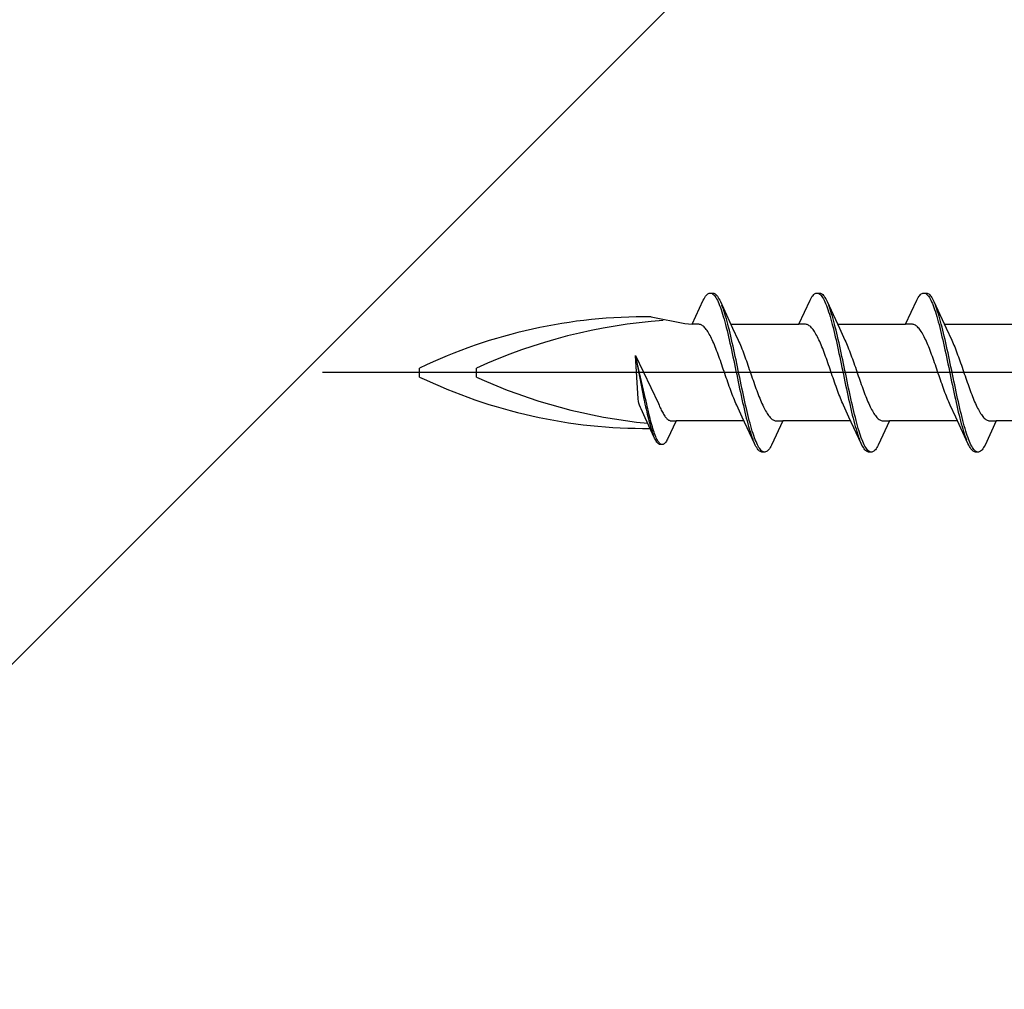
# Model space of a CAD drawing. Extents: x 0 to 990, y 0 to 1603.
# Drawn here: x 211 to 237, y 411 to 436 of the extents above; entities that cross this region are included whole.
import ezdxf

# ---------------------------------------------------------------- set-up
doc = ezdxf.new("R2010")
doc.units = 0
doc.layers.add('YKK_13', color=4, linetype='CONTINUOUS', lineweight=30)
doc.layers.add('YSS_K', color=3, linetype='CONTINUOUS', lineweight=13)

msp = doc.modelspace()

# ---------------------------------------------------------------- linework, layer by layer
at = {"layer": 'YKK_13', "linetype": 'ByBlock', "lineweight": -2, "ltscale": 3}
for p, q in [((228.764, 428.088), (229.06, 428.728)), ((229.06, 428.728), (229.08, 428.765)), ((229.08, 428.765), (229.1, 428.798)), ((229.1, 428.798), (229.119, 428.827)), ((229.119, 428.827), (229.139, 428.851)), ((229.139, 428.851), (229.158, 428.872)), ((229.158, 428.872), (229.178, 428.889)), ((229.178, 428.889), (229.198, 428.901)), ((229.198, 428.901), (229.217, 428.909)), ((229.217, 428.909), (229.237, 428.913)), ((229.237, 428.913), (229.317, 428.913)), ((229.276, 428.908), (229.295, 428.899)), ((229.295, 428.899), (229.315, 428.886)), ((229.315, 428.886), (229.335, 428.869)), ((229.317, 428.913), (229.336, 428.909)), ((229.335, 428.869), (229.354, 428.848)), ((229.336, 428.909), (229.356, 428.901)), ((229.354, 428.848), (229.374, 428.822)), ((229.356, 428.901), (229.375, 428.889)), ((229.374, 428.822), (229.393, 428.793)), ((229.375, 428.889), (229.395, 428.872)), ((229.393, 428.793), (229.413, 428.76)), ((229.395, 428.872), (229.415, 428.851)), ((229.413, 428.76), (229.433, 428.722)), ((229.415, 428.851), (229.434, 428.827)), ((229.433, 428.722), (229.452, 428.681)), ((229.434, 428.827), (229.454, 428.798)), ((229.452, 428.681), (229.472, 428.636)), ((229.454, 428.798), (229.473, 428.765)), ((229.473, 428.765), (229.493, 428.728)), ((229.493, 428.728), (229.513, 428.688)), ((229.513, 428.688), (229.835, 427.989)), ((231.584, 428.088), (231.88, 428.728)), ((231.88, 428.728), (231.9, 428.765)), ((231.9, 428.765), (231.92, 428.798)), ((231.92, 428.798), (231.939, 428.827)), ((231.939, 428.827), (231.959, 428.851)), ((231.959, 428.851), (231.978, 428.872)), ((231.978, 428.872), (231.998, 428.889)), ((231.998, 428.889), (232.018, 428.901)), ((232.018, 428.901), (232.037, 428.909)), ((232.037, 428.909), (232.057, 428.913)), ((232.057, 428.913), (232.137, 428.913)), ((232.096, 428.908), (232.115, 428.899)), ((232.115, 428.899), (232.135, 428.886)), ((232.135, 428.886), (232.155, 428.869)), ((232.137, 428.913), (232.156, 428.909)), ((232.155, 428.869), (232.174, 428.848)), ((232.156, 428.909), (232.176, 428.901)), ((232.174, 428.848), (232.194, 428.822)), ((232.176, 428.901), (232.195, 428.889)), ((232.194, 428.822), (232.213, 428.793)), ((232.195, 428.889), (232.215, 428.872)), ((232.213, 428.793), (232.233, 428.76)), ((232.215, 428.872), (232.235, 428.851)), ((232.233, 428.76), (232.253, 428.722)), ((232.235, 428.851), (232.254, 428.827)), ((232.253, 428.722), (232.272, 428.681)), ((232.254, 428.827), (232.274, 428.798)), ((232.272, 428.681), (232.292, 428.636)), ((232.274, 428.798), (232.293, 428.765)), ((232.293, 428.765), (232.313, 428.728)), ((232.313, 428.728), (232.333, 428.688)), ((232.333, 428.688), (232.655, 427.989)), ((234.404, 428.088), (234.7, 428.728)), ((234.7, 428.728), (234.72, 428.765)), ((234.72, 428.765), (234.74, 428.798)), ((234.74, 428.798), (234.759, 428.827)), ((234.759, 428.827), (234.779, 428.851)), ((234.779, 428.851), (234.798, 428.872)), ((234.798, 428.872), (234.818, 428.889)), ((234.818, 428.889), (234.838, 428.901)), ((234.838, 428.901), (234.857, 428.909)), ((234.857, 428.909), (234.877, 428.913)), ((234.877, 428.913), (234.957, 428.913)), ((234.916, 428.908), (234.935, 428.899)), ((234.935, 428.899), (234.955, 428.886)), ((234.955, 428.886), (234.975, 428.869)), ((234.957, 428.913), (234.976, 428.909)), ((234.975, 428.869), (234.994, 428.848)), ((234.976, 428.909), (234.996, 428.901)), ((234.994, 428.848), (235.014, 428.822)), ((234.996, 428.901), (235.015, 428.889)), ((235.014, 428.822), (235.033, 428.793)), ((235.015, 428.889), (235.035, 428.872)), ((235.033, 428.793), (235.053, 428.76)), ((235.035, 428.872), (235.055, 428.851)), ((235.053, 428.76), (235.073, 428.722)), ((235.055, 428.851), (235.074, 428.827)), ((235.073, 428.722), (235.092, 428.681)), ((235.074, 428.827), (235.094, 428.798)), ((235.092, 428.681), (235.112, 428.636)), ((235.094, 428.798), (235.113, 428.765)), ((235.113, 428.765), (235.133, 428.728)), ((235.133, 428.728), (235.153, 428.688)), ((235.153, 428.688), (235.475, 427.989)), ((229.472, 428.636), (229.491, 428.588)), ((229.491, 428.588), (229.511, 428.535)), ((229.511, 428.535), (229.53, 428.48)), ((229.53, 428.48), (229.55, 428.421)), ((229.55, 428.421), (229.57, 428.358)), ((229.571, 428.543), (229.552, 428.595)), ((229.591, 428.488), (229.571, 428.543)), ((229.61, 428.43), (229.591, 428.488)), ((229.63, 428.368), (229.61, 428.43)), ((232.292, 428.636), (232.311, 428.588)), ((232.311, 428.588), (232.331, 428.535)), ((232.331, 428.535), (232.35, 428.48)), ((232.35, 428.48), (232.37, 428.421)), ((232.37, 428.421), (232.39, 428.358)), ((232.391, 428.543), (232.372, 428.595)), ((232.411, 428.488), (232.391, 428.543)), ((232.43, 428.43), (232.411, 428.488)), ((232.45, 428.368), (232.43, 428.43)), ((235.112, 428.636), (235.131, 428.588)), ((235.131, 428.588), (235.151, 428.535)), ((235.151, 428.535), (235.17, 428.48)), ((235.17, 428.48), (235.19, 428.421)), ((235.19, 428.421), (235.21, 428.358)), ((235.211, 428.543), (235.192, 428.595)), ((235.231, 428.488), (235.211, 428.543)), ((235.25, 428.43), (235.231, 428.488)), ((235.27, 428.368), (235.25, 428.43)), ((227.686, 428.282), (228.572, 428.113)), ((229.57, 428.358), (229.589, 428.293)), ((229.589, 428.293), (229.609, 428.225)), ((229.609, 428.225), (229.628, 428.153)), ((229.65, 428.303), (229.63, 428.368)), ((229.669, 428.235), (229.65, 428.303)), ((229.689, 428.164), (229.669, 428.235)), ((229.708, 428.091), (229.689, 428.164)), ((232.39, 428.358), (232.409, 428.293)), ((232.409, 428.293), (232.429, 428.225)), ((232.429, 428.225), (232.448, 428.153)), ((232.47, 428.303), (232.45, 428.368)), ((232.489, 428.235), (232.47, 428.303)), ((232.509, 428.164), (232.489, 428.235)), ((232.528, 428.091), (232.509, 428.164)), ((235.21, 428.358), (235.229, 428.293)), ((235.229, 428.293), (235.249, 428.225)), ((235.249, 428.225), (235.268, 428.153)), ((235.29, 428.303), (235.27, 428.368)), ((235.309, 428.235), (235.29, 428.303)), ((235.329, 428.164), (235.309, 428.235)), ((235.348, 428.091), (235.329, 428.164)), ((228.572, 428.113), (228.764, 428.088)), ((228.943, 428.088), (228.764, 428.088)), ((228.963, 428.085), (228.943, 428.088)), ((228.982, 428.08), (228.963, 428.085)), ((229.002, 428.073), (228.982, 428.08)), ((229.022, 428.062), (229.002, 428.073)), ((229.041, 428.05), (229.022, 428.062)), ((229.061, 428.035), (229.041, 428.05)), ((229.08, 428.017), (229.061, 428.035)), ((229.1, 427.997), (229.08, 428.017)), ((229.119, 427.975), (229.1, 427.997)), ((229.139, 427.95), (229.119, 427.975)), ((229.159, 427.923), (229.139, 427.95)), ((229.178, 427.894), (229.159, 427.923)), ((229.628, 428.153), (229.648, 428.08)), ((229.648, 428.08), (229.668, 428.003)), ((229.668, 428.003), (229.687, 427.924)), ((229.687, 427.924), (229.707, 427.843)), ((229.728, 428.015), (229.708, 428.091)), ((229.748, 427.936), (229.728, 428.015)), ((229.767, 427.856), (229.748, 427.936)), ((229.79, 428.088), (231.584, 428.088)), ((229.835, 427.989), (229.982, 427.671)), ((231.763, 428.088), (231.584, 428.088)), ((231.783, 428.085), (231.763, 428.088)), ((231.802, 428.08), (231.783, 428.085)), ((231.822, 428.073), (231.802, 428.08)), ((231.842, 428.062), (231.822, 428.073)), ((231.861, 428.05), (231.842, 428.062)), ((231.881, 428.035), (231.861, 428.05)), ((231.9, 428.017), (231.881, 428.035)), ((231.92, 427.997), (231.9, 428.017)), ((231.939, 427.975), (231.92, 427.997)), ((231.959, 427.95), (231.939, 427.975)), ((231.979, 427.923), (231.959, 427.95)), ((231.998, 427.894), (231.979, 427.923)), ((232.448, 428.153), (232.468, 428.08)), ((232.468, 428.08), (232.488, 428.003)), ((232.488, 428.003), (232.507, 427.924)), ((232.507, 427.924), (232.527, 427.843)), ((232.548, 428.015), (232.528, 428.091)), ((232.568, 427.936), (232.548, 428.015)), ((232.587, 427.856), (232.568, 427.936)), ((232.61, 428.088), (234.404, 428.088)), ((232.655, 427.989), (232.802, 427.671)), ((234.583, 428.088), (234.404, 428.088)), ((234.603, 428.085), (234.583, 428.088)), ((234.622, 428.08), (234.603, 428.085)), ((234.642, 428.073), (234.622, 428.08)), ((234.662, 428.062), (234.642, 428.073)), ((234.681, 428.05), (234.662, 428.062)), ((234.701, 428.035), (234.681, 428.05)), ((234.72, 428.017), (234.701, 428.035)), ((234.74, 427.997), (234.72, 428.017)), ((234.759, 427.975), (234.74, 427.997)), ((234.779, 427.95), (234.759, 427.975)), ((234.799, 427.923), (234.779, 427.95)), ((234.818, 427.894), (234.799, 427.923)), ((235.268, 428.153), (235.288, 428.08)), ((235.288, 428.08), (235.308, 428.003)), ((235.308, 428.003), (235.327, 427.924)), ((235.327, 427.924), (235.347, 427.843)), ((235.368, 428.015), (235.348, 428.091)), ((235.388, 427.936), (235.368, 428.015)), ((235.407, 427.856), (235.388, 427.936)), ((235.43, 428.088), (237.224, 428.088)), ((235.475, 427.989), (235.622, 427.671)), ((229.198, 427.862), (229.178, 427.894)), ((229.217, 427.829), (229.198, 427.862)), ((229.237, 427.793), (229.217, 427.829)), ((229.257, 427.756), (229.237, 427.793)), ((229.276, 427.716), (229.257, 427.756)), ((229.296, 427.675), (229.276, 427.716)), ((229.315, 427.632), (229.296, 427.675)), ((229.707, 427.843), (229.726, 427.76)), ((229.726, 427.76), (229.746, 427.675)), ((229.746, 427.675), (229.765, 427.588)), ((229.787, 427.773), (229.767, 427.856)), ((229.806, 427.688), (229.787, 427.773)), ((229.826, 427.601), (229.806, 427.688)), ((229.982, 427.671), (230.002, 427.628)), ((232.018, 427.862), (231.998, 427.894)), ((232.037, 427.829), (232.018, 427.862)), ((232.057, 427.793), (232.037, 427.829)), ((232.077, 427.756), (232.057, 427.793)), ((232.096, 427.716), (232.077, 427.756)), ((232.116, 427.675), (232.096, 427.716)), ((232.135, 427.632), (232.116, 427.675)), ((232.527, 427.843), (232.546, 427.76)), ((232.546, 427.76), (232.566, 427.675)), ((232.566, 427.675), (232.585, 427.588)), ((232.607, 427.773), (232.587, 427.856)), ((232.626, 427.688), (232.607, 427.773)), ((232.646, 427.601), (232.626, 427.688)), ((232.802, 427.671), (232.822, 427.628)), ((234.838, 427.862), (234.818, 427.894)), ((234.857, 427.829), (234.838, 427.862)), ((234.877, 427.793), (234.857, 427.829)), ((234.897, 427.756), (234.877, 427.793)), ((234.916, 427.716), (234.897, 427.756)), ((234.936, 427.675), (234.916, 427.716)), ((234.955, 427.632), (234.936, 427.675)), ((235.347, 427.843), (235.366, 427.76)), ((235.366, 427.76), (235.386, 427.675)), ((235.386, 427.675), (235.405, 427.588)), ((235.427, 427.773), (235.407, 427.856)), ((235.446, 427.688), (235.427, 427.773)), ((235.466, 427.601), (235.446, 427.688)), ((235.622, 427.671), (235.642, 427.628)), ((229.335, 427.587), (229.315, 427.632)), ((229.354, 427.541), (229.335, 427.587)), ((229.374, 427.493), (229.354, 427.541)), ((229.394, 427.444), (229.374, 427.493)), ((229.413, 427.394), (229.394, 427.444)), ((229.433, 427.342), (229.413, 427.394)), ((229.765, 427.588), (229.785, 427.5)), ((229.785, 427.5), (229.805, 427.41)), ((229.805, 427.41), (229.824, 427.319)), ((229.845, 427.513), (229.826, 427.601)), ((229.865, 427.424), (229.845, 427.513)), ((229.885, 427.333), (229.865, 427.424)), ((230.002, 427.628), (230.022, 427.583)), ((230.022, 427.583), (230.041, 427.537)), ((230.041, 427.537), (230.061, 427.489)), ((230.061, 427.489), (230.08, 427.44)), ((230.08, 427.44), (230.1, 427.39)), ((230.1, 427.39), (230.119, 427.338)), ((232.155, 427.587), (232.135, 427.632)), ((232.174, 427.541), (232.155, 427.587)), ((232.194, 427.493), (232.174, 427.541)), ((232.214, 427.444), (232.194, 427.493)), ((232.233, 427.394), (232.214, 427.444)), ((232.253, 427.342), (232.233, 427.394)), ((232.585, 427.588), (232.605, 427.5)), ((232.605, 427.5), (232.625, 427.41)), ((232.625, 427.41), (232.644, 427.319)), ((232.665, 427.513), (232.646, 427.601)), ((232.685, 427.424), (232.665, 427.513)), ((232.705, 427.333), (232.685, 427.424)), ((232.822, 427.628), (232.842, 427.583)), ((232.842, 427.583), (232.861, 427.537)), ((232.861, 427.537), (232.881, 427.489)), ((232.881, 427.489), (232.9, 427.44)), ((232.9, 427.44), (232.92, 427.39)), ((232.92, 427.39), (232.939, 427.338)), ((234.975, 427.587), (234.955, 427.632)), ((234.994, 427.541), (234.975, 427.587)), ((235.014, 427.493), (234.994, 427.541)), ((235.034, 427.444), (235.014, 427.493)), ((235.053, 427.394), (235.034, 427.444)), ((235.073, 427.342), (235.053, 427.394)), ((235.405, 427.588), (235.425, 427.5)), ((235.425, 427.5), (235.445, 427.41)), ((235.445, 427.41), (235.464, 427.319)), ((235.485, 427.513), (235.466, 427.601)), ((235.505, 427.424), (235.485, 427.513)), ((235.525, 427.333), (235.505, 427.424)), ((235.642, 427.628), (235.662, 427.583)), ((235.662, 427.583), (235.681, 427.537)), ((235.681, 427.537), (235.701, 427.489)), ((235.701, 427.489), (235.72, 427.44)), ((235.72, 427.44), (235.74, 427.39)), ((235.74, 427.39), (235.759, 427.338)), ((227.267, 427.264), (227.873, 425.996)), ((227.341, 426.114), (227.267, 427.264)), ((227.535, 426.122), (227.267, 427.264)), ((227.267, 427.264), (227.489, 426.111)), ((229.452, 427.29), (229.433, 427.342)), ((229.472, 427.236), (229.452, 427.29)), ((229.492, 427.182), (229.472, 427.236)), ((229.511, 427.127), (229.492, 427.182)), ((229.531, 427.071), (229.511, 427.127)), ((229.824, 427.319), (229.844, 427.227)), ((229.844, 427.227), (229.863, 427.134)), ((229.863, 427.134), (229.883, 427.041)), ((229.904, 427.241), (229.885, 427.333)), ((229.924, 427.149), (229.904, 427.241)), ((229.943, 427.055), (229.924, 427.149)), ((230.119, 427.338), (230.139, 427.285)), ((230.139, 427.285), (230.159, 427.232)), ((230.159, 427.232), (230.178, 427.177)), ((230.178, 427.177), (230.198, 427.122)), ((230.198, 427.122), (230.217, 427.066)), ((232.272, 427.29), (232.253, 427.342)), ((232.292, 427.236), (232.272, 427.29)), ((232.312, 427.182), (232.292, 427.236)), ((232.331, 427.127), (232.312, 427.182)), ((232.351, 427.071), (232.331, 427.127)), ((232.644, 427.319), (232.664, 427.227)), ((232.664, 427.227), (232.683, 427.134)), ((232.683, 427.134), (232.703, 427.041)), ((232.724, 427.241), (232.705, 427.333)), ((232.744, 427.149), (232.724, 427.241)), ((232.763, 427.055), (232.744, 427.149)), ((232.939, 427.338), (232.959, 427.285)), ((232.959, 427.285), (232.979, 427.232)), ((232.979, 427.232), (232.998, 427.177)), ((232.998, 427.177), (233.018, 427.122)), ((233.018, 427.122), (233.037, 427.066)), ((235.092, 427.29), (235.073, 427.342)), ((235.112, 427.236), (235.092, 427.29)), ((235.132, 427.182), (235.112, 427.236)), ((235.151, 427.127), (235.132, 427.182)), ((235.171, 427.071), (235.151, 427.127)), ((235.464, 427.319), (235.484, 427.227)), ((235.484, 427.227), (235.503, 427.134)), ((235.503, 427.134), (235.523, 427.041)), ((235.544, 427.241), (235.525, 427.333)), ((235.564, 427.149), (235.544, 427.241)), ((235.583, 427.055), (235.564, 427.149)), ((235.759, 427.338), (235.779, 427.285)), ((235.779, 427.285), (235.799, 427.232)), ((235.799, 427.232), (235.818, 427.177)), ((235.818, 427.177), (235.838, 427.122)), ((235.838, 427.122), (235.857, 427.066)), ((221.566, 426.694), (221.566, 426.932)), ((223.066, 426.694), (223.066, 426.932)), ((229.55, 427.015), (229.531, 427.071)), ((229.57, 426.958), (229.55, 427.015)), ((229.589, 426.901), (229.57, 426.958)), ((229.609, 426.844), (229.589, 426.901)), ((229.883, 427.041), (229.903, 426.947)), ((229.903, 426.947), (229.922, 426.853)), ((229.963, 426.961), (229.943, 427.055)), ((229.983, 426.867), (229.963, 426.961)), ((230.002, 426.773), (229.983, 426.867)), ((230.217, 427.066), (230.237, 427.01)), ((230.237, 427.01), (230.257, 426.953)), ((230.257, 426.953), (230.276, 426.896)), ((230.276, 426.896), (230.296, 426.839)), ((232.37, 427.015), (232.351, 427.071)), ((232.39, 426.958), (232.37, 427.015)), ((232.409, 426.901), (232.39, 426.958)), ((232.429, 426.844), (232.409, 426.901)), ((232.703, 427.041), (232.723, 426.947)), ((232.723, 426.947), (232.742, 426.853)), ((232.783, 426.961), (232.763, 427.055)), ((232.803, 426.867), (232.783, 426.961)), ((232.822, 426.773), (232.803, 426.867)), ((233.037, 427.066), (233.057, 427.01)), ((233.057, 427.01), (233.077, 426.953)), ((233.077, 426.953), (233.096, 426.896)), ((233.096, 426.896), (233.116, 426.839)), ((235.19, 427.015), (235.171, 427.071)), ((235.21, 426.958), (235.19, 427.015)), ((235.229, 426.901), (235.21, 426.958)), ((235.249, 426.844), (235.229, 426.901)), ((235.523, 427.041), (235.543, 426.947)), ((235.543, 426.947), (235.562, 426.853)), ((235.603, 426.961), (235.583, 427.055)), ((235.623, 426.867), (235.603, 426.961)), ((235.642, 426.773), (235.623, 426.867)), ((235.857, 427.066), (235.877, 427.01)), ((235.877, 427.01), (235.897, 426.953)), ((235.897, 426.953), (235.916, 426.896)), ((235.916, 426.896), (235.936, 426.839)), ((229.629, 426.787), (229.609, 426.844)), ((229.648, 426.729), (229.629, 426.787)), ((229.668, 426.672), (229.648, 426.729)), ((229.687, 426.616), (229.668, 426.672)), ((229.707, 426.559), (229.687, 426.616)), ((229.922, 426.853), (229.942, 426.759)), ((229.942, 426.759), (229.961, 426.664)), ((229.961, 426.664), (229.981, 426.571)), ((230.022, 426.679), (230.002, 426.773)), ((230.041, 426.585), (230.022, 426.679)), ((230.296, 426.839), (230.315, 426.782)), ((230.315, 426.782), (230.335, 426.725)), ((230.335, 426.725), (230.354, 426.668)), ((230.354, 426.668), (230.374, 426.611)), ((230.374, 426.611), (230.394, 426.555)), ((232.449, 426.787), (232.429, 426.844)), ((232.468, 426.729), (232.449, 426.787)), ((232.488, 426.672), (232.468, 426.729)), ((232.507, 426.616), (232.488, 426.672)), ((232.527, 426.559), (232.507, 426.616)), ((232.742, 426.853), (232.762, 426.759)), ((232.762, 426.759), (232.781, 426.664)), ((232.781, 426.664), (232.801, 426.571)), ((232.842, 426.679), (232.822, 426.773)), ((232.861, 426.585), (232.842, 426.679)), ((233.116, 426.839), (233.135, 426.782)), ((233.135, 426.782), (233.155, 426.725)), ((233.155, 426.725), (233.174, 426.668)), ((233.174, 426.668), (233.194, 426.611)), ((233.194, 426.611), (233.214, 426.555)), ((235.269, 426.787), (235.249, 426.844)), ((235.288, 426.729), (235.269, 426.787)), ((235.308, 426.672), (235.288, 426.729)), ((235.327, 426.616), (235.308, 426.672)), ((235.347, 426.559), (235.327, 426.616)), ((235.562, 426.853), (235.582, 426.759)), ((235.582, 426.759), (235.601, 426.664)), ((235.601, 426.664), (235.621, 426.571)), ((235.662, 426.679), (235.642, 426.773)), ((235.681, 426.585), (235.662, 426.679)), ((235.936, 426.839), (235.955, 426.782)), ((235.955, 426.782), (235.975, 426.725)), ((235.975, 426.725), (235.994, 426.668)), ((235.994, 426.668), (236.014, 426.611)), ((236.014, 426.611), (236.034, 426.555)), ((229.727, 426.504), (229.707, 426.559)), ((229.746, 426.448), (229.727, 426.504)), ((229.766, 426.394), (229.746, 426.448)), ((229.785, 426.34), (229.766, 426.394)), ((229.805, 426.288), (229.785, 426.34)), ((229.981, 426.571), (230, 426.477)), ((230, 426.477), (230.02, 426.385)), ((230.02, 426.385), (230.04, 426.293)), ((230.061, 426.491), (230.041, 426.585)), ((230.08, 426.399), (230.061, 426.491)), ((230.1, 426.307), (230.08, 426.399)), ((230.394, 426.555), (230.413, 426.499)), ((230.413, 426.499), (230.433, 426.444)), ((230.433, 426.444), (230.452, 426.39)), ((230.452, 426.39), (230.472, 426.336)), ((232.547, 426.504), (232.527, 426.559)), ((232.566, 426.448), (232.547, 426.504)), ((232.586, 426.394), (232.566, 426.448)), ((232.605, 426.34), (232.586, 426.394)), ((232.625, 426.288), (232.605, 426.34)), ((232.801, 426.571), (232.82, 426.477)), ((232.82, 426.477), (232.84, 426.385)), ((232.84, 426.385), (232.86, 426.293)), ((232.881, 426.491), (232.861, 426.585)), ((232.9, 426.399), (232.881, 426.491)), ((232.92, 426.307), (232.9, 426.399)), ((233.214, 426.555), (233.233, 426.499)), ((233.233, 426.499), (233.253, 426.444)), ((233.253, 426.444), (233.272, 426.39)), ((233.272, 426.39), (233.292, 426.336)), ((235.367, 426.504), (235.347, 426.559)), ((235.386, 426.448), (235.367, 426.504)), ((235.406, 426.394), (235.386, 426.448)), ((235.425, 426.34), (235.406, 426.394)), ((235.445, 426.288), (235.425, 426.34)), ((235.621, 426.571), (235.64, 426.477)), ((235.64, 426.477), (235.66, 426.385)), ((235.66, 426.385), (235.68, 426.293)), ((235.701, 426.491), (235.681, 426.585)), ((235.72, 426.399), (235.701, 426.491)), ((235.74, 426.307), (235.72, 426.399)), ((236.034, 426.555), (236.053, 426.499)), ((236.053, 426.499), (236.073, 426.444)), ((236.073, 426.444), (236.092, 426.39)), ((236.092, 426.39), (236.112, 426.336)), ((227.348, 426.049), (227.341, 426.114)), ((227.489, 426.111), (227.504, 426.042)), ((227.55, 426.053), (227.535, 426.122)), ((229.824, 426.236), (229.805, 426.288)), ((229.844, 426.186), (229.824, 426.236)), ((229.864, 426.136), (229.844, 426.186)), ((229.883, 426.089), (229.864, 426.136)), ((229.903, 426.042), (229.883, 426.089)), ((230.04, 426.293), (230.059, 426.202)), ((230.059, 426.202), (230.079, 426.112)), ((230.079, 426.112), (230.098, 426.024)), ((230.12, 426.216), (230.1, 426.307)), ((230.139, 426.126), (230.12, 426.216)), ((230.159, 426.038), (230.139, 426.126)), ((230.472, 426.336), (230.492, 426.284)), ((230.492, 426.284), (230.511, 426.232)), ((230.511, 426.232), (230.531, 426.182)), ((230.531, 426.182), (230.55, 426.133)), ((230.55, 426.133), (230.57, 426.085)), ((230.57, 426.085), (230.589, 426.039)), ((232.644, 426.236), (232.625, 426.288)), ((232.664, 426.186), (232.644, 426.236)), ((232.684, 426.136), (232.664, 426.186)), ((232.703, 426.089), (232.684, 426.136)), ((232.723, 426.042), (232.703, 426.089)), ((232.86, 426.293), (232.879, 426.202)), ((232.879, 426.202), (232.899, 426.112)), ((232.899, 426.112), (232.918, 426.024)), ((232.94, 426.216), (232.92, 426.307)), ((232.959, 426.126), (232.94, 426.216)), ((232.979, 426.038), (232.959, 426.126)), ((233.292, 426.336), (233.312, 426.284)), ((233.312, 426.284), (233.331, 426.232)), ((233.331, 426.232), (233.351, 426.182)), ((233.351, 426.182), (233.37, 426.133)), ((233.37, 426.133), (233.39, 426.085)), ((233.39, 426.085), (233.409, 426.039)), ((235.464, 426.236), (235.445, 426.288)), ((235.484, 426.186), (235.464, 426.236)), ((235.504, 426.136), (235.484, 426.186)), ((235.523, 426.089), (235.504, 426.136)), ((235.543, 426.042), (235.523, 426.089)), ((235.68, 426.293), (235.699, 426.202)), ((235.699, 426.202), (235.719, 426.112)), ((235.719, 426.112), (235.738, 426.024)), ((235.76, 426.216), (235.74, 426.307)), ((235.779, 426.126), (235.76, 426.216)), ((235.799, 426.038), (235.779, 426.126)), ((236.112, 426.336), (236.132, 426.284)), ((236.132, 426.284), (236.151, 426.232)), ((236.151, 426.232), (236.171, 426.182)), ((236.171, 426.182), (236.19, 426.133)), ((236.19, 426.133), (236.21, 426.085)), ((236.21, 426.085), (236.229, 426.039)), ((227.359, 426.003), (227.348, 426.049)), ((227.374, 425.953), (227.359, 426.003)), ((227.4, 425.887), (227.374, 425.953)), ((227.415, 425.854), (227.4, 425.887)), ((227.527, 425.613), (227.415, 425.854)), ((227.504, 426.042), (227.519, 425.974)), ((227.519, 425.974), (227.534, 425.907)), ((227.534, 425.907), (227.549, 425.842)), ((227.549, 425.842), (227.564, 425.777)), ((227.565, 425.984), (227.55, 426.053)), ((227.58, 425.917), (227.565, 425.984)), ((227.595, 425.851), (227.58, 425.917)), ((227.61, 425.787), (227.595, 425.851)), ((227.873, 425.996), (227.891, 425.953)), ((227.891, 425.953), (227.907, 425.918)), ((227.907, 425.918), (227.922, 425.884)), ((227.922, 425.884), (227.937, 425.852)), ((227.937, 425.852), (227.951, 425.82)), ((227.951, 425.82), (227.966, 425.79)), ((229.922, 425.998), (229.903, 426.042)), ((229.942, 425.954), (229.922, 425.998)), ((230.089, 425.637), (229.942, 425.954)), ((230.098, 426.024), (230.118, 425.938)), ((230.118, 425.938), (230.138, 425.853)), ((230.138, 425.853), (230.157, 425.77)), ((230.178, 425.951), (230.159, 426.038)), ((230.198, 425.866), (230.178, 425.951)), ((230.218, 425.783), (230.198, 425.866)), ((230.589, 426.039), (230.609, 425.994)), ((230.609, 425.994), (230.629, 425.951)), ((230.629, 425.951), (230.648, 425.91)), ((230.648, 425.91), (230.668, 425.87)), ((230.668, 425.87), (230.687, 425.833)), ((230.687, 425.833), (230.707, 425.797)), ((232.742, 425.998), (232.723, 426.042)), ((232.762, 425.954), (232.742, 425.998)), ((232.909, 425.637), (232.762, 425.954)), ((232.918, 426.024), (232.938, 425.938)), ((232.938, 425.938), (232.958, 425.853)), ((232.958, 425.853), (232.977, 425.77)), ((232.998, 425.951), (232.979, 426.038)), ((233.018, 425.866), (232.998, 425.951)), ((233.038, 425.783), (233.018, 425.866)), ((233.409, 426.039), (233.429, 425.994)), ((233.429, 425.994), (233.449, 425.951)), ((233.449, 425.951), (233.468, 425.91)), ((233.468, 425.91), (233.488, 425.87)), ((233.488, 425.87), (233.507, 425.833)), ((233.507, 425.833), (233.527, 425.797)), ((235.562, 425.998), (235.543, 426.042)), ((235.582, 425.954), (235.562, 425.998)), ((235.729, 425.637), (235.582, 425.954)), ((235.738, 426.024), (235.758, 425.938)), ((235.758, 425.938), (235.778, 425.853)), ((235.778, 425.853), (235.797, 425.77)), ((235.818, 425.951), (235.799, 426.038)), ((235.838, 425.866), (235.818, 425.951)), ((235.858, 425.783), (235.838, 425.866)), ((236.229, 426.039), (236.249, 425.994)), ((236.249, 425.994), (236.269, 425.951)), ((236.269, 425.951), (236.288, 425.91)), ((236.288, 425.91), (236.308, 425.87)), ((236.308, 425.87), (236.327, 425.833)), ((236.327, 425.833), (236.347, 425.797)), ((227.772, 425.083), (227.527, 425.613)), ((227.564, 425.777), (227.579, 425.714)), ((227.579, 425.714), (227.593, 425.653)), ((227.593, 425.653), (227.608, 425.593)), ((227.608, 425.593), (227.623, 425.536)), ((227.625, 425.724), (227.61, 425.787)), ((227.639, 425.662), (227.625, 425.724)), ((227.654, 425.602), (227.639, 425.662)), ((227.669, 425.544), (227.654, 425.602)), ((227.966, 425.79), (227.981, 425.762)), ((227.981, 425.762), (227.996, 425.735)), ((227.996, 425.735), (228.011, 425.709)), ((228.011, 425.709), (228.026, 425.685)), ((228.026, 425.685), (228.041, 425.663)), ((228.041, 425.663), (228.056, 425.643)), ((228.056, 425.643), (228.07, 425.624)), ((228.07, 425.624), (228.085, 425.607)), ((228.085, 425.607), (228.1, 425.592)), ((228.1, 425.592), (228.115, 425.578)), ((228.115, 425.578), (228.13, 425.567)), ((228.13, 425.567), (228.145, 425.557)), ((228.145, 425.557), (228.16, 425.55)), ((230.412, 424.938), (230.089, 425.637)), ((230.157, 425.77), (230.177, 425.689)), ((230.177, 425.689), (230.196, 425.611)), ((230.196, 425.611), (230.216, 425.535)), ((230.237, 425.701), (230.218, 425.783)), ((230.257, 425.623), (230.237, 425.701)), ((230.276, 425.546), (230.257, 425.623)), ((230.707, 425.797), (230.727, 425.764)), ((230.727, 425.764), (230.746, 425.732)), ((230.746, 425.732), (230.766, 425.703)), ((230.766, 425.703), (230.785, 425.676)), ((230.785, 425.676), (230.805, 425.651)), ((230.805, 425.651), (230.824, 425.629)), ((230.824, 425.629), (230.844, 425.609)), ((230.844, 425.609), (230.864, 425.591)), ((230.864, 425.591), (230.883, 425.576)), ((230.883, 425.576), (230.903, 425.563)), ((230.903, 425.563), (230.922, 425.553)), ((233.232, 424.938), (232.909, 425.637)), ((232.977, 425.77), (232.997, 425.689)), ((232.997, 425.689), (233.016, 425.611)), ((233.016, 425.611), (233.036, 425.535)), ((233.057, 425.701), (233.038, 425.783)), ((233.077, 425.623), (233.057, 425.701)), ((233.096, 425.546), (233.077, 425.623)), ((233.527, 425.797), (233.547, 425.764)), ((233.547, 425.764), (233.566, 425.732)), ((233.566, 425.732), (233.586, 425.703)), ((233.586, 425.703), (233.605, 425.676)), ((233.605, 425.676), (233.625, 425.651)), ((233.625, 425.651), (233.644, 425.629)), ((233.644, 425.629), (233.664, 425.609)), ((233.664, 425.609), (233.684, 425.591)), ((233.684, 425.591), (233.703, 425.576)), ((233.703, 425.576), (233.723, 425.563)), ((233.723, 425.563), (233.742, 425.553)), ((236.052, 424.938), (235.729, 425.637)), ((235.797, 425.77), (235.817, 425.689)), ((235.817, 425.689), (235.836, 425.611)), ((235.836, 425.611), (235.856, 425.535)), ((235.877, 425.701), (235.858, 425.783)), ((235.897, 425.623), (235.877, 425.701)), ((235.916, 425.546), (235.897, 425.623)), ((236.347, 425.797), (236.367, 425.764)), ((236.367, 425.764), (236.386, 425.732)), ((236.386, 425.732), (236.406, 425.703)), ((236.406, 425.703), (236.425, 425.676)), ((236.425, 425.676), (236.445, 425.651)), ((236.445, 425.651), (236.464, 425.629)), ((236.464, 425.629), (236.484, 425.609)), ((236.484, 425.609), (236.504, 425.591)), ((236.504, 425.591), (236.523, 425.576)), ((236.523, 425.576), (236.543, 425.563)), ((236.543, 425.563), (236.562, 425.553)), ((227.623, 425.536), (227.638, 425.48)), ((227.638, 425.48), (227.653, 425.426)), ((227.653, 425.426), (227.668, 425.375)), ((227.668, 425.375), (227.683, 425.325)), ((227.684, 425.488), (227.669, 425.544)), ((227.683, 425.325), (227.698, 425.278)), ((227.699, 425.434), (227.684, 425.488)), ((227.714, 425.382), (227.699, 425.434)), ((227.729, 425.333), (227.714, 425.382)), ((227.743, 425.285), (227.729, 425.333)), ((228.34, 425.538), (228.115, 425.052)), ((228.16, 425.55), (228.175, 425.544)), ((228.175, 425.544), (228.189, 425.54)), ((228.189, 425.54), (228.204, 425.538)), ((228.204, 425.538), (228.34, 425.538)), ((230.135, 425.538), (228.34, 425.538)), ((230.216, 425.535), (230.235, 425.461)), ((230.235, 425.461), (230.255, 425.391)), ((230.255, 425.391), (230.275, 425.323)), ((230.275, 425.323), (230.294, 425.258)), ((230.296, 425.472), (230.276, 425.546)), ((230.315, 425.401), (230.296, 425.472)), ((230.335, 425.333), (230.315, 425.401)), ((230.355, 425.267), (230.335, 425.333)), ((231.16, 425.538), (230.864, 424.898)), ((230.922, 425.553), (230.942, 425.546)), ((230.942, 425.546), (230.962, 425.541)), ((230.962, 425.541), (230.981, 425.538)), ((230.981, 425.538), (231.16, 425.538)), ((232.955, 425.538), (231.16, 425.538)), ((233.036, 425.535), (233.055, 425.461)), ((233.055, 425.461), (233.075, 425.391)), ((233.075, 425.391), (233.095, 425.323)), ((233.095, 425.323), (233.114, 425.258)), ((233.116, 425.472), (233.096, 425.546)), ((233.135, 425.401), (233.116, 425.472)), ((233.155, 425.333), (233.135, 425.401)), ((233.175, 425.267), (233.155, 425.333)), ((233.98, 425.538), (233.684, 424.898)), ((233.742, 425.553), (233.762, 425.546)), ((233.762, 425.546), (233.782, 425.541)), ((233.782, 425.541), (233.801, 425.538)), ((233.801, 425.538), (233.98, 425.538)), ((235.775, 425.538), (233.98, 425.538)), ((235.856, 425.535), (235.875, 425.461)), ((235.875, 425.461), (235.895, 425.391)), ((235.895, 425.391), (235.915, 425.323)), ((235.915, 425.323), (235.934, 425.258)), ((235.936, 425.472), (235.916, 425.546)), ((235.955, 425.401), (235.936, 425.472)), ((235.975, 425.333), (235.955, 425.401)), ((235.995, 425.267), (235.975, 425.333)), ((236.8, 425.538), (236.504, 424.898)), ((236.562, 425.553), (236.582, 425.546)), ((236.582, 425.546), (236.602, 425.541)), ((236.602, 425.541), (236.621, 425.538)), ((236.621, 425.538), (236.8, 425.538)), ((238.595, 425.538), (236.8, 425.538)), ((227.698, 425.278), (227.712, 425.234)), ((227.712, 425.234), (227.727, 425.192)), ((227.727, 425.192), (227.742, 425.153)), ((227.758, 425.24), (227.743, 425.285)), ((227.773, 425.198), (227.758, 425.24)), ((227.787, 425.052), (227.772, 425.083)), ((227.788, 425.159), (227.773, 425.198)), ((227.802, 425.024), (227.787, 425.052)), ((227.803, 425.122), (227.788, 425.159)), ((227.818, 425.088), (227.803, 425.122)), ((227.833, 425.056), (227.818, 425.088)), ((227.848, 425.028), (227.833, 425.056)), ((228.115, 425.052), (228.1, 425.024)), ((230.294, 425.258), (230.314, 425.196)), ((230.314, 425.196), (230.333, 425.137)), ((230.333, 425.137), (230.353, 425.082)), ((230.353, 425.082), (230.373, 425.031)), ((230.374, 425.205), (230.355, 425.267)), ((230.394, 425.146), (230.374, 425.205)), ((230.413, 425.09), (230.394, 425.146)), ((230.433, 425.038), (230.413, 425.09)), ((230.453, 424.99), (230.433, 425.038)), ((233.114, 425.258), (233.134, 425.196)), ((233.134, 425.196), (233.153, 425.137)), ((233.153, 425.137), (233.173, 425.082)), ((233.173, 425.082), (233.193, 425.031)), ((233.194, 425.205), (233.175, 425.267)), ((233.214, 425.146), (233.194, 425.205)), ((233.233, 425.09), (233.214, 425.146)), ((233.253, 425.038), (233.233, 425.09)), ((233.273, 424.99), (233.253, 425.038)), ((235.934, 425.258), (235.954, 425.196)), ((235.954, 425.196), (235.973, 425.137)), ((235.973, 425.137), (235.993, 425.082)), ((235.993, 425.082), (236.013, 425.031)), ((236.014, 425.205), (235.995, 425.267)), ((236.034, 425.146), (236.014, 425.205)), ((236.053, 425.09), (236.034, 425.146)), ((236.073, 425.038), (236.053, 425.09)), ((236.093, 424.99), (236.073, 425.038)), ((227.817, 424.999), (227.802, 425.024)), ((227.831, 424.977), (227.817, 424.999)), ((227.846, 424.958), (227.831, 424.977)), ((227.861, 424.943), (227.846, 424.958)), ((227.862, 425.003), (227.848, 425.028)), ((227.876, 424.93), (227.861, 424.943)), ((227.877, 424.98), (227.862, 425.003)), ((227.891, 424.921), (227.876, 424.93)), ((227.892, 424.961), (227.877, 424.98)), ((227.906, 424.914), (227.891, 424.921)), ((227.907, 424.945), (227.892, 424.961)), ((227.921, 424.912), (227.906, 424.914)), ((227.922, 424.932), (227.907, 424.945)), ((227.981, 424.912), (227.921, 424.912)), ((227.937, 424.922), (227.922, 424.932)), ((227.952, 424.915), (227.937, 424.922)), ((227.996, 424.914), (227.981, 424.912)), ((228.011, 424.921), (227.996, 424.914)), ((228.026, 424.93), (228.011, 424.921)), ((228.041, 424.943), (228.026, 424.93)), ((228.056, 424.958), (228.041, 424.943)), ((228.071, 424.977), (228.056, 424.958)), ((228.085, 424.999), (228.071, 424.977)), ((228.1, 425.024), (228.085, 424.999)), ((230.431, 424.898), (230.412, 424.938)), ((230.451, 424.861), (230.431, 424.898)), ((230.47, 424.828), (230.451, 424.861)), ((230.472, 424.945), (230.453, 424.99)), ((230.49, 424.799), (230.47, 424.828)), ((230.492, 424.903), (230.472, 424.945)), ((230.51, 424.774), (230.49, 424.799)), ((230.511, 424.866), (230.492, 424.903)), ((230.531, 424.833), (230.511, 424.866)), ((230.55, 424.803), (230.531, 424.833)), ((230.57, 424.778), (230.55, 424.803)), ((230.59, 424.757), (230.57, 424.778)), ((230.805, 424.799), (230.785, 424.774)), ((230.825, 424.828), (230.805, 424.799)), ((230.844, 424.861), (230.825, 424.828)), ((230.864, 424.898), (230.844, 424.861)), ((233.251, 424.898), (233.232, 424.938)), ((233.271, 424.861), (233.251, 424.898)), ((233.29, 424.828), (233.271, 424.861)), ((233.292, 424.945), (233.273, 424.99)), ((233.31, 424.799), (233.29, 424.828)), ((233.312, 424.903), (233.292, 424.945)), ((233.33, 424.774), (233.31, 424.799)), ((233.331, 424.866), (233.312, 424.903)), ((233.351, 424.833), (233.331, 424.866)), ((233.37, 424.803), (233.351, 424.833)), ((233.39, 424.778), (233.37, 424.803)), ((233.41, 424.757), (233.39, 424.778)), ((233.625, 424.799), (233.605, 424.774)), ((233.645, 424.828), (233.625, 424.799)), ((233.664, 424.861), (233.645, 424.828)), ((233.684, 424.898), (233.664, 424.861)), ((236.071, 424.898), (236.052, 424.938)), ((236.091, 424.861), (236.071, 424.898)), ((236.11, 424.828), (236.091, 424.861)), ((236.112, 424.945), (236.093, 424.99)), ((236.13, 424.799), (236.11, 424.828)), ((236.132, 424.903), (236.112, 424.945)), ((236.15, 424.774), (236.13, 424.799)), ((236.151, 424.866), (236.132, 424.903)), ((236.171, 424.833), (236.151, 424.866)), ((236.19, 424.803), (236.171, 424.833)), ((236.21, 424.778), (236.19, 424.803)), ((236.23, 424.757), (236.21, 424.778)), ((236.445, 424.799), (236.425, 424.774)), ((236.465, 424.828), (236.445, 424.799)), ((236.484, 424.861), (236.465, 424.828)), ((236.504, 424.898), (236.484, 424.861)), ((230.529, 424.754), (230.51, 424.774)), ((230.549, 424.737), (230.529, 424.754)), ((230.568, 424.725), (230.549, 424.737)), ((230.588, 424.717), (230.568, 424.725)), ((230.608, 424.713), (230.588, 424.717)), ((230.609, 424.739), (230.59, 424.757)), ((230.688, 424.713), (230.608, 424.713)), ((230.629, 424.727), (230.609, 424.739)), ((230.648, 424.718), (230.629, 424.727)), ((230.707, 424.717), (230.688, 424.713)), ((230.727, 424.725), (230.707, 424.717)), ((230.746, 424.737), (230.727, 424.725)), ((230.766, 424.754), (230.746, 424.737)), ((230.785, 424.774), (230.766, 424.754)), ((233.349, 424.754), (233.33, 424.774)), ((233.369, 424.737), (233.349, 424.754)), ((233.388, 424.725), (233.369, 424.737)), ((233.408, 424.717), (233.388, 424.725)), ((233.428, 424.713), (233.408, 424.717)), ((233.429, 424.739), (233.41, 424.757)), ((233.508, 424.713), (233.428, 424.713)), ((233.449, 424.727), (233.429, 424.739)), ((233.468, 424.718), (233.449, 424.727)), ((233.527, 424.717), (233.508, 424.713)), ((233.547, 424.725), (233.527, 424.717)), ((233.566, 424.737), (233.547, 424.725)), ((233.586, 424.754), (233.566, 424.737)), ((233.605, 424.774), (233.586, 424.754)), ((236.169, 424.754), (236.15, 424.774)), ((236.189, 424.737), (236.169, 424.754)), ((236.208, 424.725), (236.189, 424.737)), ((236.228, 424.717), (236.208, 424.725)), ((236.248, 424.713), (236.228, 424.717)), ((236.249, 424.739), (236.23, 424.757)), ((236.328, 424.713), (236.248, 424.713)), ((236.269, 424.727), (236.249, 424.739)), ((236.288, 424.718), (236.269, 424.727)), ((236.347, 424.717), (236.328, 424.713)), ((236.367, 424.725), (236.347, 424.717)), ((236.386, 424.737), (236.367, 424.725)), ((236.406, 424.754), (236.386, 424.737)), ((236.425, 424.774), (236.406, 424.754))]:
    msp.add_line(p, q, dxfattribs=at)
at = {"layer": 'YKK_13', "linetype": 'ByBlock', "lineweight": -2}
msp.add_line((301.998, 426.813), (219, 426.813), dxfattribs=at)
at = {"layer": 'YKK_13', "linetype": 'ByBlock', "lineweight": -2, "ltscale": 3}
for centre, radius, start, end in [((227.495, 414.604), 13.679, 89.2034, 115.6866), ((229.004, 413.926), 14.297, 94.0271, 114.5403), ((227.54, 439.153), 13.817, 244.383, 270.4761), ((229.004, 439.699), 14.297, 245.4597, 264.331)]:
    msp.add_arc(centre, radius, start, end, dxfattribs=at)
at = {"layer": 'YSS_K', "linetype": 'Continuous', "ltscale": 1.5}
msp.add_line((255, 463.313), (150, 358.313), dxfattribs=at)

doc.saveas('drawing.dxf')
